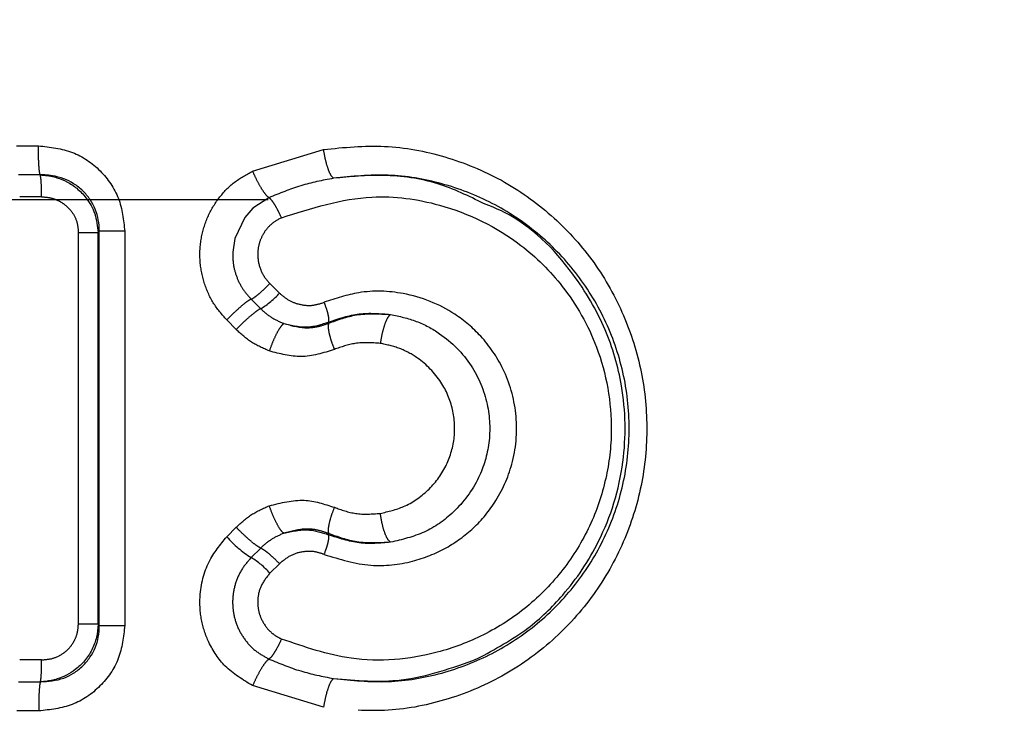
# Model space of a CAD drawing. Extents: x 114 to 292, y 28 to 273.
# Drawn here: x 145 to 151, y 113 to 118 of the extents above; entities that cross this region are included whole.
import ezdxf

# ---------------------------------------------------------------- set-up
doc = ezdxf.new("R2010")
doc.units = 0
doc.linetypes.add('PHANTOM', pattern=[12.7, 6.35, -1.27, 1.27, -1.27, 1.27, -1.27])
doc.layers.get('0').update_dxf_attribs({"linetype": 'CONTINUOUS'})

msp = doc.modelspace()

# ---------------------------------------------------------------- linework, layer by layer
at = {"color": 8, "linetype": 'PHANTOM'}
for p, q in [((144.5267, 116.7368), (144.6749, 116.7367)), ((146.1277, 116.5648), (146.609, 116.7118)), ((144.6869, 116.5388), (144.5387, 116.5388)), ((144.6964, 116.3903), (144.5477, 116.3903)), ((146.2387, 116.384), (146.1298, 116.3123)), ((146.1298, 116.3123), (146.0744, 116.2504)), ((146.0744, 116.2504), (146.0062, 116.107)), ((145.0793, 116.1478), (145.0879, 116.1562)), ((145.0879, 113.482), (145.0879, 116.1562)), ((145.2607, 116.1562), (145.2607, 113.482)), ((144.9458, 113.4905), (144.9458, 116.1478)), ((145.0793, 113.4905), (145.0793, 116.1478)), ((146.0062, 116.107), (145.9926, 116.0158)), ((146.2448, 115.8018), (146.31, 115.7371)), ((146.1178, 115.6958), (146.1826, 115.6311)), ((146.0163, 115.4898), (145.9521, 115.5546)), ((146.6434, 115.5326), (146.6432, 115.5409)), ((145.9521, 114.0837), (146.0163, 114.1484)), ((146.6432, 114.0973), (146.6434, 114.1056)), ((146.1826, 114.0071), (146.1179, 113.9424)), ((146.31, 113.9011), (146.2448, 113.8365)), ((145.0879, 113.482), (145.0793, 113.4905)), ((144.6964, 113.248), (144.5477, 113.248)), ((144.5392, 113.0994), (144.688, 113.0994)), ((146.6089, 112.9264), (146.1277, 113.0735)), ((144.6768, 112.9015), (144.5275, 112.9015))]:
    msp.add_line(p, q, dxfattribs=at)
at = {"color": 7, "linetype": 'CONTINUOUS'}
msp.add_line((146.2322, 116.3691), (139.3703, 116.3691), dxfattribs=at)
at = {"color": 8, "linetype": 'PHANTOM'}
for centre, radius, start, end in [((145.9144, 116.0832), 0.5256, 300.68204, 318.82561), ((146.5317, 114.5958), 0.7734, 221.46232, 237.64836), ((145.8429, 113.4839), 0.5347, 41.25909, 59.05031)]:
    msp.add_arc(centre, radius, start, end, dxfattribs=at)
for points, knots in [([(148.8427, 126.5058), (149.1238, 126.1652), (149.7195, 125.4434), (150.7302, 124.4042), (151.7135, 123.4429), (152.6284, 122.583), (153.4583, 121.8189), (154.2699, 121.0835), (155.0092, 120.4223), (155.6477, 119.8552), (156.2247, 119.3462), (156.789, 118.851), (157.3313, 118.376), (157.9199, 117.8642), (158.513, 117.3467), (159.0267, 116.9044), (159.3537, 116.6207), (159.3941, 116.586), (159.4138, 116.5691)], [0, 0, 0, 0, 0.065345, 0.138475, 0.217668, 0.27553, 0.334465, 0.397628, 0.455265, 0.503029, 0.54845, 0.596853, 0.648305, 0.697636, 0.772644, 0.85231, 0.927961, 1, 1, 1, 1]), ([(156.9138, 114.0691), (156.8977, 114.0891), (156.8646, 114.1299), (156.6257, 114.4214), (156.3182, 114.8035), (155.9871, 115.2088), (155.5242, 115.781), (154.9046, 116.5492), (154.1216, 117.5266), (153.1487, 118.7513), (151.9741, 120.2488), (150.6074, 122.0542), (149.2723, 123.8806), (148.4801, 125.1848), (148.1005, 125.8099)], [0, 0, 0, 0, 0.07114, 0.145785, 0.197505, 0.248887, 0.298898, 0.382066, 0.462383, 0.539275, 0.65927, 0.776103, 0.892703, 1, 1, 1, 1]), ([(144.6869, 116.5388), (144.6853, 116.5444), (144.6819, 116.556), (144.6778, 116.6033), (144.6751, 116.6662), (144.675, 116.7137), (144.6749, 116.7367)], [0, 0, 0, 0, 0.241972, 0.500113, 0.758192, 1, 1, 1, 1]), ([(144.6749, 116.7367), (144.7538, 116.728), (144.9087, 116.711), (145.1022, 116.5765), (145.2353, 116.3847), (145.2522, 116.2328), (145.2607, 116.1562)], [0, 0, 0, 0, 0.257837, 0.505595, 0.750628, 1, 1, 1, 1]), ([(146.609, 116.7118), (146.7472, 116.7254), (147.025, 116.7527), (147.4364, 116.6737), (147.8221, 116.5168), (148.1602, 116.2763), (148.4395, 115.9728), (148.644, 115.6181), (148.7724, 115.2317), (148.8151, 114.8287), (148.7763, 114.4261), (148.6526, 114.038), (148.4491, 113.6794), (148.1691, 113.3686), (147.8256, 113.1237), (147.4371, 112.9639), (147.0241, 112.8856), (146.7468, 112.9129), (146.6089, 112.9264)], [0, 0, 0, 0, 0.0631752, 0.127089, 0.191117, 0.2549533, 0.3173618, 0.379064, 0.439195, 0.4985857, 0.557965, 0.6177913, 0.6797525, 0.743423, 0.8082758, 0.8731566, 0.9368965, 1, 1, 1, 1]), ([(146.6765, 116.5162), (146.6707, 116.5217), (146.6587, 116.5332), (146.6391, 116.5798), (146.6211, 116.642), (146.613, 116.689), (146.609, 116.7118)], [0, 0, 0, 0, 0.241862, 0.499981, 0.75811, 1, 1, 1, 1]), ([(145.9521, 115.5546), (145.9195, 115.5922), (145.8542, 115.6678), (145.7942, 115.808), (145.765, 115.9577), (145.7743, 116.1105), (145.8179, 116.2566), (145.8958, 116.3854), (145.9989, 116.4945), (146.0849, 116.5414), (146.1277, 116.5648)], [0, 0, 0, 0, 0.1245074, 0.2496712, 0.3763015, 0.5026274, 0.6280101, 0.7534014, 0.8771184, 1, 1, 1, 1]), ([(146.2387, 116.384), (146.2323, 116.3891), (146.219, 116.3997), (146.1896, 116.4429), (146.1573, 116.5004), (146.1374, 116.5438), (146.1277, 116.5648)], [0, 0, 0, 0, 0.241905, 0.500021, 0.758125, 1, 1, 1, 1]), ([(144.6964, 116.3903), (144.6963, 116.4076), (144.6961, 116.4434), (144.694, 116.4907), (144.6908, 116.5261), (144.6882, 116.5346), (144.6869, 116.5388)], [0, 0, 0, 0, 0.241939, 0.500141, 0.758266, 1, 1, 1, 1]), ([(146.6765, 116.5162), (146.6016, 116.5016), (146.4517, 116.4724), (146.3097, 116.4135), (146.2387, 116.384)], [0, 0, 0, 0, 0.499824, 1, 1, 1, 1]), ([(146.6767, 113.122), (146.8004, 113.1095), (147.048, 113.0845), (147.4145, 113.1477), (147.7584, 113.2806), (148.0669, 113.485), (148.3274, 113.7518), (148.5269, 114.0729), (148.6532, 114.4348), (148.6967, 114.8193), (148.6532, 115.2038), (148.5267, 115.5657), (148.3272, 115.8867), (148.0667, 116.1535), (147.7582, 116.3577), (147.4143, 116.4905), (147.0478, 116.5538), (146.8002, 116.5287), (146.6765, 116.5162)], [0, 0, 0, 0, 0.062437, 0.124992, 0.187636, 0.250291, 0.312869, 0.37536, 0.437729, 0.500009, 0.562294, 0.624664, 0.687151, 0.749725, 0.812367, 0.875007, 0.937562, 1, 1, 1, 1]), ([(147.695, 116.3454), (147.5933, 116.3952), (147.3796, 116.5), (147.0266, 116.549), (146.7891, 116.5268), (146.6765, 116.5162)], [0, 0, 0, 0, 0.322814, 0.678968, 1, 1, 1, 1]), ([(144.6964, 116.3903), (144.7166, 116.389), (144.7567, 116.3864), (144.8115, 116.3657), (144.8585, 116.3359), (144.9019, 116.2913), (144.9387, 116.2282), (144.9434, 116.1747), (144.9458, 116.1478)], [0, 0, 0, 0, 0.156485, 0.311427, 0.449564, 0.58694, 0.792736, 1, 1, 1, 1]), ([(146.3234, 116.2485), (146.3162, 116.2642), (146.3011, 116.2968), (146.2765, 116.34), (146.254, 116.3723), (146.2436, 116.3802), (146.2387, 116.384)], [0, 0, 0, 0, 0.2414363, 0.4994379, 0.7577485, 1, 1, 1, 1]), ([(146.3234, 116.2485), (146.5267, 116.3132), (146.8806, 116.4258), (147.4542, 116.347), (147.9033, 116.1279), (148.2582, 115.7766), (148.4991, 115.3525), (148.5825, 114.8858), (148.5332, 114.4708), (148.4233, 114.1476), (148.2404, 113.8502), (147.9948, 113.5983), (147.7025, 113.4092), (147.306, 113.2603), (146.8234, 113.2172), (146.4793, 113.336), (146.3234, 113.3898)], [0, 0, 0, 0, 0.100287, 0.17453, 0.273952, 0.337399, 0.412248, 0.501949, 0.552846, 0.606149, 0.661029, 0.717416, 0.773884, 0.828017, 0.922054, 1, 1, 1, 1]), ([(146.3234, 116.2485), (146.298, 116.2343), (146.2473, 116.206), (146.1966, 116.1386), (146.167, 116.0659), (146.1583, 115.9832), (146.1745, 115.9069), (146.2071, 115.8436), (146.2322, 115.8157), (146.2448, 115.8018)], [0, 0, 0, 0, 0.164258, 0.327642, 0.464924, 0.602328, 0.788084, 0.89399, 1, 1, 1, 1]), ([(145.9926, 116.0158), (145.9932, 115.9861), (145.9944, 115.9268), (146.0195, 115.8411), (146.0593, 115.7616), (146.0984, 115.7177), (146.1178, 115.6958)], [0, 0, 0, 0, 0.250477, 0.500674, 0.75051, 1, 1, 1, 1]), ([(146.1178, 115.6958), (146.1239, 115.6987), (146.1364, 115.7048), (146.169, 115.7301), (146.2072, 115.7639), (146.2325, 115.7894), (146.2448, 115.8018)], [0, 0, 0, 0, 0.242057, 0.500362, 0.758467, 1, 1, 1, 1]), ([(146.6131, 113.9636), (146.718, 113.9313), (146.915, 113.8708), (147.2041, 113.9041), (147.44, 113.997), (147.6343, 114.1387), (147.7961, 114.3348), (147.9106, 114.6017), (147.9321, 114.919), (147.8459, 115.217), (147.6909, 115.4432), (147.4666, 115.6341), (147.1786, 115.748), (146.8648, 115.7587), (146.6907, 115.7006), (146.6131, 115.6747)], [0, 0, 0, 0, 0.088937, 0.16713, 0.234879, 0.296928, 0.362875, 0.439923, 0.526987, 0.611198, 0.683606, 0.746588, 0.850662, 0.933469, 1, 1, 1, 1]), ([(146.1178, 115.6958), (146.1101, 115.6917), (146.094, 115.6833), (146.0517, 115.6496), (146.0018, 115.6048), (145.9683, 115.5709), (145.9521, 115.5546)], [0, 0, 0, 0, 0.241942, 0.5, 0.758058, 1, 1, 1, 1]), ([(146.31, 115.7371), (146.3304, 115.7197), (146.3712, 115.6849), (146.4487, 115.6573), (146.5324, 115.6486), (146.5863, 115.666), (146.6131, 115.6747)], [0, 0, 0, 0, 0.242274, 0.4838, 0.743259, 1, 1, 1, 1]), ([(146.1827, 115.6312), (146.1748, 115.6271), (146.1585, 115.6187), (146.116, 115.585), (146.0659, 115.5401), (146.0325, 115.5062), (146.0163, 115.4898)], [0, 0, 0, 0, 0.241787, 0.499792, 0.757911, 1, 1, 1, 1]), ([(146.1826, 115.6311), (146.2061, 115.6101), (146.253, 115.5681), (146.3106, 115.5433), (146.3394, 115.5309)], [0, 0, 0, 0, 0.499449, 1, 1, 1, 1]), ([(146.6432, 115.5409), (146.6444, 115.5465), (146.6468, 115.557), (146.6416, 115.5885), (146.631, 115.6279), (146.6193, 115.6586), (146.6131, 115.6747)], [0, 0, 0, 0, 0.258555, 0.491956, 0.734634, 1, 1, 1, 1]), ([(146.6432, 115.5409), (146.712, 115.5641), (146.8497, 115.6104), (146.9925, 115.5981), (147.064, 115.592)], [0, 0, 0, 0, 0.499893, 1, 1, 1, 1]), ([(146.6434, 115.5326), (146.7057, 115.5554), (146.8416, 115.605), (146.9858, 115.5966), (147.064, 115.592)], [0, 0, 0, 0, 0.458233, 1, 1, 1, 1]), ([(147.064, 115.592), (147.0576, 115.5865), (147.0443, 115.575), (147.0236, 115.5283), (147.0054, 115.4659), (146.9977, 115.4188), (146.994, 115.396)], [0, 0, 0, 0, 0.241872, 0.500001, 0.758129, 1, 1, 1, 1]), ([(147.064, 115.592), (147.123, 115.5792), (147.2405, 115.5538), (147.4364, 115.4473), (147.6202, 115.2623), (147.7332, 114.9942), (147.7449, 114.7243), (147.6678, 114.4635), (147.5101, 114.2517), (147.2971, 114.1016), (147.1414, 114.0646), (147.0639, 114.0462)], [0, 0, 0, 0, 0.082386, 0.164037, 0.301438, 0.427313, 0.543259, 0.65199, 0.782429, 0.891722, 1, 1, 1, 1]), ([(146.2406, 115.3446), (146.1994, 115.3625), (146.1168, 115.3983), (146.0498, 115.4593), (146.0163, 115.4898)], [0, 0, 0, 0, 0.499229, 1, 1, 1, 1]), ([(146.3394, 115.5309), (146.3332, 115.5256), (146.3203, 115.5147), (146.2937, 115.4703), (146.2653, 115.411), (146.2487, 115.3663), (146.2406, 115.3446)], [0, 0, 0, 0, 0.241886, 0.5, 0.758114, 1, 1, 1, 1]), ([(146.3394, 115.5309), (146.3947, 115.5177), (146.4976, 115.4932), (146.5972, 115.5259), (146.6432, 115.5409)], [0, 0, 0, 0, 0.537662, 1, 1, 1, 1]), ([(146.3394, 115.5309), (146.3899, 115.5171), (146.4656, 115.4963), (146.5699, 115.5069), (146.6189, 115.5241), (146.6434, 115.5326)], [0, 0, 0, 0, 0.50126, 0.751259, 1, 1, 1, 1]), ([(146.6434, 115.5326), (146.6416, 115.5256), (146.6381, 115.5111), (146.6449, 115.4675), (146.6596, 115.4135), (146.6749, 115.3738), (146.6823, 115.3547)], [0, 0, 0, 0, 0.247229, 0.505417, 0.760675, 1, 1, 1, 1]), ([(146.6823, 115.3547), (146.607, 115.3311), (146.4609, 115.2853), (146.3125, 115.3252), (146.2406, 115.3446)], [0, 0, 0, 0, 0.515124, 1, 1, 1, 1]), ([(146.994, 115.396), (146.9362, 115.4001), (146.8296, 115.4077), (146.7285, 115.3713), (146.6823, 115.3547)], [0, 0, 0, 0, 0.542252, 1, 1, 1, 1]), ([(146.9939, 114.2422), (147.0477, 114.2548), (147.1656, 114.2823), (147.324, 114.3921), (147.4459, 114.5526), (147.5056, 114.7477), (147.4954, 114.9508), (147.4106, 115.1487), (147.2749, 115.2856), (147.1275, 115.3672), (147.0385, 115.3864), (146.994, 115.396)], [0, 0, 0, 0, 0.1007862, 0.2203949, 0.3426925, 0.4576908, 0.576074, 0.695704, 0.8338361, 0.9169523, 1, 1, 1, 1]), ([(146.0163, 114.1484), (146.0499, 114.179), (146.1169, 114.2399), (146.1994, 114.2758), (146.2406, 114.2936)], [0, 0, 0, 0, 0.501103, 1, 1, 1, 1]), ([(146.2406, 114.2936), (146.3201, 114.3142), (146.4692, 114.3528), (146.6145, 114.3056), (146.6822, 114.2836)], [0, 0, 0, 0, 0.533498, 1, 1, 1, 1]), ([(146.3394, 114.1073), (146.3332, 114.1126), (146.3203, 114.1235), (146.2937, 114.1679), (146.2653, 114.2272), (146.2487, 114.272), (146.2406, 114.2936)], [0, 0, 0, 0, 0.241882, 0.499997, 0.758114, 1, 1, 1, 1]), ([(146.6822, 114.2836), (146.6749, 114.2644), (146.6596, 114.2248), (146.6449, 114.1707), (146.6381, 114.1271), (146.6416, 114.1127), (146.6434, 114.1056)], [0, 0, 0, 0, 0.239329, 0.494589, 0.752776, 1, 1, 1, 1]), ([(146.6822, 114.2836), (146.7302, 114.2664), (146.8313, 114.2303), (146.9378, 114.2381), (146.9939, 114.2422)], [0, 0, 0, 0, 0.474097, 1, 1, 1, 1]), ([(147.0639, 114.0462), (147.0574, 114.0518), (147.0442, 114.0632), (147.0235, 114.1099), (147.0052, 114.1723), (146.9976, 114.2194), (146.9939, 114.2422)], [0, 0, 0, 0, 0.241869, 0.499997, 0.758126, 1, 1, 1, 1]), ([(146.1826, 114.0071), (146.1747, 114.0112), (146.1584, 114.0196), (146.1159, 114.0533), (146.0659, 114.0982), (146.0325, 114.1321), (146.0163, 114.1484)], [0, 0, 0, 0, 0.241942, 0.5, 0.758058, 1, 1, 1, 1]), ([(146.1277, 113.0735), (146.0618, 113.1132), (145.9395, 113.1868), (145.8292, 113.3542), (145.7744, 113.5187), (145.7637, 113.7074), (145.813, 113.9128), (145.9083, 114.0298), (145.9521, 114.0837)], [0, 0, 0, 0, 0.192578, 0.357337, 0.490433, 0.623583, 0.826591, 1, 1, 1, 1]), ([(146.3394, 114.1073), (146.3106, 114.0949), (146.253, 114.0702), (146.2061, 114.0281), (146.1826, 114.0071)], [0, 0, 0, 0, 0.500532, 1, 1, 1, 1]), ([(146.6434, 114.1056), (146.6189, 114.1142), (146.5699, 114.1313), (146.4656, 114.1419), (146.3899, 114.1212), (146.3394, 114.1073)], [0, 0, 0, 0, 0.248698, 0.498672, 1, 1, 1, 1]), ([(146.3394, 114.1073), (146.3952, 114.1205), (146.4982, 114.1449), (146.5976, 114.1123), (146.6432, 114.0973)], [0, 0, 0, 0, 0.5417425, 1, 1, 1, 1]), ([(146.6131, 113.9636), (146.6192, 113.9796), (146.631, 114.0103), (146.6416, 114.0498), (146.6467, 114.0812), (146.6444, 114.0918), (146.6432, 114.0973)], [0, 0, 0, 0, 0.265366, 0.508044, 0.741445, 1, 1, 1, 1]), ([(147.0639, 114.0462), (146.9925, 114.0401), (146.8497, 114.0278), (146.7121, 114.0741), (146.6432, 114.0973)], [0, 0, 0, 0, 0.499598, 1, 1, 1, 1]), ([(147.0639, 114.0462), (146.9867, 114.0416), (146.8425, 114.0331), (146.7066, 114.0826), (146.6434, 114.1056)], [0, 0, 0, 0, 0.535341, 1, 1, 1, 1]), ([(146.1826, 114.0071), (146.1894, 114.0038), (146.2023, 113.9975), (146.2343, 113.9726), (146.2712, 113.9402), (146.2967, 113.9146), (146.31, 113.9011)], [0, 0, 0, 0, 0.262708, 0.500001, 0.737293, 1, 1, 1, 1]), ([(146.6131, 113.9636), (146.5911, 113.971), (146.5469, 113.9859), (146.4698, 113.9849), (146.385, 113.9622), (146.3357, 113.922), (146.31, 113.9011)], [0, 0, 0, 0, 0.212237, 0.426458, 0.701393, 1, 1, 1, 1]), ([(146.1179, 113.9424), (146.0954, 113.9166), (146.0504, 113.8651), (146.0086, 113.77), (145.989, 113.6686), (145.9945, 113.5652), (146.0244, 113.4662), (146.0771, 113.3777), (146.1489, 113.303), (146.2087, 113.2705), (146.2387, 113.2542)], [0, 0, 0, 0, 0.125219, 0.250182, 0.374934, 0.499589, 0.624305, 0.749203, 0.874434, 1, 1, 1, 1]), ([(146.2448, 113.8365), (146.2222, 113.8085), (146.1802, 113.7567), (146.1605, 113.6685), (146.1634, 113.5947), (146.1841, 113.5231), (146.2231, 113.4622), (146.2738, 113.4157), (146.3068, 113.3984), (146.3234, 113.3898)], [0, 0, 0, 0, 0.200857, 0.372774, 0.49309, 0.613519, 0.787845, 0.893725, 1, 1, 1, 1]), ([(145.2607, 113.482), (145.2521, 113.4051), (145.235, 113.2528), (145.1014, 113.0607), (144.9083, 112.9274), (144.7545, 112.9102), (144.6768, 112.9015)], [0, 0, 0, 0, 0.250957, 0.496655, 0.745489, 1, 1, 1, 1]), ([(144.6964, 113.248), (144.7239, 113.2502), (144.7782, 113.2547), (144.843, 113.2899), (144.8892, 113.332), (144.9202, 113.3777), (144.9416, 113.4313), (144.9444, 113.4706), (144.9458, 113.4905)], [0, 0, 0, 0, 0.2121832, 0.4204324, 0.5586046, 0.6955171, 0.8465713, 1, 1, 1, 1]), ([(146.3234, 113.3898), (146.3155, 113.3726), (146.3004, 113.3399), (146.2765, 113.2985), (146.2545, 113.2666), (146.2441, 113.2585), (146.2387, 113.2542)], [0, 0, 0, 0, 0.262671, 0.500002, 0.73733, 1, 1, 1, 1]), ([(144.688, 113.0994), (144.6892, 113.1036), (144.6916, 113.1122), (144.6945, 113.1475), (144.6964, 113.1949), (144.6964, 113.2306), (144.6964, 113.248)], [0, 0, 0, 0, 0.241712, 0.499834, 0.758047, 1, 1, 1, 1]), ([(146.2387, 113.2542), (146.2323, 113.2491), (146.219, 113.2385), (146.1896, 113.1954), (146.1572, 113.1379), (146.1373, 113.0945), (146.1277, 113.0735)], [0, 0, 0, 0, 0.241833, 0.499919, 0.75805, 1, 1, 1, 1]), ([(146.2387, 113.2542), (146.3097, 113.2247), (146.4518, 113.1658), (146.6017, 113.1366), (146.6767, 113.122)], [0, 0, 0, 0, 0.500185, 1, 1, 1, 1]), ([(146.6767, 113.122), (146.8311, 113.1087), (147.1676, 113.0796), (147.4832, 113.1945), (147.654, 113.2568)], [0, 0, 0, 0, 0.458836, 1, 1, 1, 1]), ([(144.688, 113.0993), (144.6865, 113.0937), (144.6832, 113.0821), (144.6792, 113.0351), (144.6767, 112.9722), (144.6768, 112.9246), (144.6768, 112.9015)], [0, 0, 0, 0, 0.240899, 0.498592, 0.757059, 1, 1, 1, 1]), ([(146.6767, 113.122), (146.6709, 113.1165), (146.6588, 113.1051), (146.6391, 113.0584), (146.6211, 112.9962), (146.6129, 112.9492), (146.6089, 112.9264)], [0, 0, 0, 0, 0.241871, 0.499999, 0.758128, 1, 1, 1, 1])]:
    msp.add_open_spline(points, degree=3, knots=knots, dxfattribs=at)
at = {"color": 7, "linetype": 'CONTINUOUS'}
for points, knots in [([(144.6869, 116.5389), (144.7188, 116.5361), (144.7568, 116.5327), (144.8172, 116.5151), (144.8709, 116.4936), (144.9391, 116.4485), (145.0075, 116.3782), (145.0656, 116.2761), (145.0747, 116.1912), (145.0793, 116.1478)], [0, 0, 0, 0, 0.156449, 0.186423, 0.308444, 0.438444, 0.584332, 0.787192, 1, 1, 1, 1]), ([(145.0879, 116.1562), (145.0867, 116.1826), (145.0845, 116.234), (145.062, 116.3072), (145.0266, 116.374), (144.9771, 116.4331), (144.9161, 116.4811), (144.8458, 116.5159), (144.779, 116.5332), (144.7249, 116.539), (144.6972, 116.5389), (144.6869, 116.5389)], [0, 0, 0, 0, 0.126313, 0.245692, 0.36252, 0.486383, 0.613154, 0.733793, 0.864397, 0.949969, 1, 1, 1, 1]), ([(147.654, 113.2568), (147.771, 113.3201), (147.9839, 113.4354), (148.2646, 113.7068), (148.5136, 114.076), (148.6657, 114.5708), (148.6563, 115.0726), (148.5291, 115.5105), (148.2781, 115.9306), (147.982, 116.2314), (147.7415, 116.3269), (147.695, 116.3454)], [0, 0, 0, 0, 0.104774, 0.19049, 0.304277, 0.4488, 0.580902, 0.682672, 0.795812, 0.960503, 1, 1, 1, 1]), ([(145.0793, 113.4905), (145.077, 113.4607), (145.0724, 113.4006), (145.0398, 113.3155), (144.9906, 113.2406), (144.9142, 113.1678), (144.8337, 113.1261), (144.7696, 113.1097), (144.7466, 113.1056), (144.7309, 113.103), (144.7126, 113.1005), (144.6972, 113.0998), (144.688, 113.0994)], [0, 0, 0, 0, 0.14646, 0.295179, 0.442205, 0.583787, 0.809375, 0.876867, 0.908205, 0.924206, 0.954961, 1, 1, 1, 1]), ([(144.688, 113.0994), (144.742, 113.1031), (144.8204, 113.1086), (144.9154, 113.1571), (144.9763, 113.2043), (145.0261, 113.2634), (145.0618, 113.3302), (145.0845, 113.4039), (145.0867, 113.4556), (145.0879, 113.482)], [0, 0, 0, 0, 0.263162, 0.382406, 0.511546, 0.633906, 0.752078, 0.873538, 1, 1, 1, 1])]:
    msp.add_open_spline(points, degree=3, knots=knots, dxfattribs=at)
at = {"color": 8, "linetype": 'PHANTOM'}
for points in [[(145.2607, 116.1562), (145.2399, 116.1562), (145.1981, 116.1562), (145.1452, 116.1562), (145.1048, 116.1562), (145.0935, 116.1562), (145.0879, 116.1562)], [(144.9458, 116.1478), (144.9618, 116.1478), (144.994, 116.1478), (145.0349, 116.1478), (145.0663, 116.1478), (145.075, 116.1478), (145.0793, 116.1478)], [(145.0793, 113.4905), (145.075, 113.4905), (145.0663, 113.4905), (145.0349, 113.4905), (144.994, 113.4905), (144.9618, 113.4905), (144.9458, 113.4905)], [(145.0879, 113.482), (145.0935, 113.482), (145.1048, 113.482), (145.1452, 113.482), (145.1981, 113.482), (145.2399, 113.482), (145.2607, 113.482)]]:
    msp.add_open_spline(points, degree=3, dxfattribs=at)

doc.saveas('drawing.dxf')
